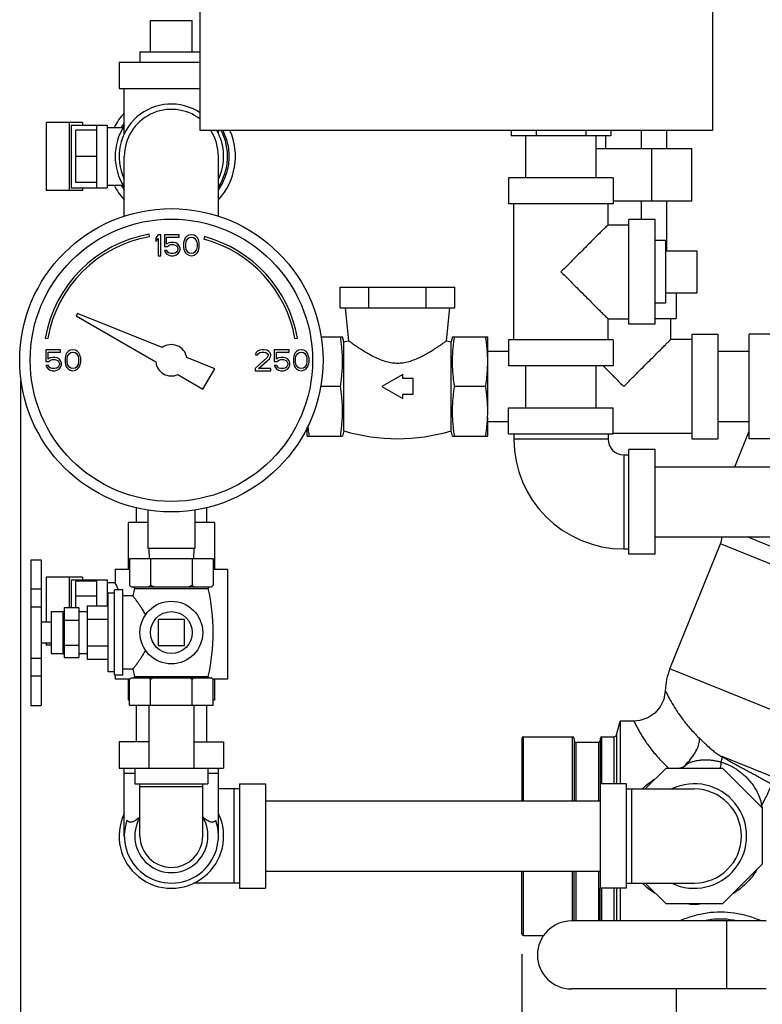
# Model space of a CAD drawing. Units: inches. Extents: x 36.1 to 54.4, y -0.1 to 33.3.
# Drawn here: x 36.1 to 45, y 6.5 to 18.2 of the extents above; entities that cross this region are included whole.
import ezdxf

# ---------------------------------------------------------------- set-up
doc = ezdxf.new("R2010")
doc.units = ezdxf.units.IN
doc.header["$MEASUREMENT"] = 0
doc.layers.add('02___PRT_ALL_AXES', color=7, linetype='Continuous')
doc.layers.add('12050', color=7, linetype='Continuous')
doc.styles.get("Standard").update_dxf_attribs({"font": 'ROMANS.SHX'})
doc.dimstyles.new('AM_ANSI', dxfattribs={"dimtxt": 0.3, "dimasz": 0.75, "dimexe": 0.1, "dimexo": 0.05, "dimgap": 0.06, "dimtad": 0, "dimdec": 4, "dimzin": 7, "dimdsep": 46, "dimlunit": 5, "dimtxsty": 'Standard', "dimcen": 0, "dimclrd": 256, "dimclre": 256, "dimclrt": 7, "dimadec": 0, "dimazin": 2, "dimtp": 0.1, "dimtm": 0.1, "dimtfac": 0.75, "dimtdec": 4, "dimtofl": 0, "dimtmove": 0, "dimatfit": 3, "dimfxl": 1, "dimfrac": 1, "dimtolj": 1, "dimtzin": 7, "dimlwd": -1, "dimlwe": -1, "dimarcsym": 1})

# ---------------------------------------------------------------- blocks, each defined once
blk = doc.blocks.new('*D4')
for p, q in [((36.116, 13.92), (36.116, 0.292)), ((54.356, 7.259), (54.356, 0.292)), ((36.866, 0.392), (44.183, 0.392)), ((53.606, 0.392), (46.289, 0.392))]:
    blk.add_line(p, q)
for points in [[(36.866, 0.517), (36.866, 0.267), (36.116, 0.392)], [(53.606, 0.517), (53.606, 0.267), (54.356, 0.392)]]:
    blk.add_solid(points)
at = {"layer": 'Defpoints', "color": 0}
for p in [(36.116, 13.97), (54.356, 7.309), (54.356, 0.392)]:
    blk.add_point(p, dxfattribs=at)
at = {"color": 7, "char_height": 0.3, "attachment_point": 5}
for s, insert in [('\\A1;18{\\H0.750000x;\\S1#4;}', (45.236, 0.677)), ('\\A1;[463mm]', (45.236, 0.103))]:
    blk.add_mtext(s, dxfattribs=dict(at, insert=insert))
blk = doc.blocks.new('*D5')
for p, q in [((42.106, 7.066), (42.106, 1.77)), ((54.356, 7.066), (54.356, 1.77)), ((42.856, 1.87), (47.178, 1.87)), ((53.606, 1.87), (49.284, 1.87))]:
    blk.add_line(p, q)
for points in [[(42.856, 1.995), (42.856, 1.745), (42.106, 1.87)], [(53.606, 1.995), (53.606, 1.745), (54.356, 1.87)]]:
    blk.add_solid(points)
at = {"layer": 'Defpoints', "color": 0}
for p in [(42.106, 7.116), (54.356, 7.116), (54.356, 1.87)]:
    blk.add_point(p, dxfattribs=at)
at = {"color": 7, "char_height": 0.3, "attachment_point": 5}
for s, insert in [('\\A1;12{\\H0.750000x;\\S1#4;}', (48.231, 2.155)), ('\\A1;[311mm]', (48.231, 1.582))]:
    blk.add_mtext(s, dxfattribs=dict(at, insert=insert))

msp = doc.modelspace()

# ---------------------------------------------------------------- linework, layer by layer
at = {"color": 7, "linetype": 'Continuous'}
for p, q in [((38.26191, 16.90941), (38.26191, 24.03441)), ((44.38691, 24.03441), (44.38691, 16.90941)), ((37.66816, 18.22691), (38.16816, 18.22691)), ((37.29316, 17.72691), (37.29316, 17.41441)), ((37.29316, 17.72691), (38.26191, 17.72691)), ((37.29316, 17.41441), (38.26191, 17.41441)), ((37.35566, 16.87208), (37.35566, 17.41441)), ((36.42018, 17.00816), (36.42018, 16.19566)), ((36.85518, 17.00816), (36.42018, 17.00816)), ((36.69497, 17.00816), (36.69497, 16.19566)), ((36.72095, 16.97691), (36.72095, 16.22691)), ((36.72095, 16.97691), (37.15253, 16.97691)), ((36.85518, 17.00816), (36.85518, 16.97691)), ((37.02753, 16.22691), (37.02753, 16.97691)), ((37.15253, 16.97691), (37.15253, 16.22691)), ((36.77753, 16.28941), (36.77753, 16.91441)), ((37.02753, 16.91441), (36.77753, 16.91441)), ((37.15253, 16.94566), (37.34088, 16.94566)), ((44.38691, 16.90941), (38.26191, 16.90941)), ((38.48066, 16.87208), (38.48066, 16.90941)), ((41.97901, 16.90941), (41.97901, 16.84691)), ((43.1698, 16.84691), (41.97901, 16.84691)), ((42.15441, 16.34691), (42.15441, 16.84691)), ((42.27671, 16.90941), (42.27671, 16.84691)), ((42.8721, 16.90941), (42.8721, 16.84691)), ((42.99441, 16.34691), (42.99441, 16.84691)), ((43.11083, 16.69566), (43.11083, 16.84691)), ((43.1698, 16.90941), (43.1698, 16.84691)), ((43.53798, 16.69566), (43.53798, 16.90941)), ((43.84003, 16.69566), (43.84003, 16.90941)), ((37.02753, 16.60191), (36.77753, 16.60191)), ((37.35566, 15.88585), (37.35566, 16.60191)), ((38.48066, 15.88585), (38.48066, 16.60191)), ((42.99441, 16.69566), (44.13691, 16.69566)), ((43.66095, 16.07066), (43.66095, 16.69566)), ((44.13691, 16.07066), (44.13691, 16.69566)), ((37.02753, 16.28941), (36.77753, 16.28941)), ((37.15253, 16.25816), (37.34088, 16.25816)), ((41.94941, 16.34691), (41.94941, 16.03441)), ((43.19941, 16.34691), (41.94941, 16.34691)), ((43.19941, 16.34691), (43.19941, 16.03441)), ((36.85518, 16.19566), (36.42018, 16.19566)), ((36.72095, 16.22691), (37.15253, 16.22691)), ((36.85518, 16.22691), (36.85518, 16.19566)), ((43.19941, 16.03441), (41.94941, 16.03441)), ((42.01191, 14.40941), (42.01191, 16.03441)), ((43.13691, 15.78441), (43.13691, 16.03441)), ((43.19941, 16.07066), (44.13691, 16.07066)), ((43.53798, 15.84691), (43.53798, 16.07066)), ((43.84003, 15.47691), (43.84003, 16.07066)), ((43.13691, 15.78441), (43.38691, 15.78441)), ((43.69941, 15.84691), (43.38691, 15.84691)), ((43.38691, 14.59692), (43.38691, 15.8469)), ((43.69941, 14.59692), (43.69941, 15.8469)), ((37.65768, 15.64162), (37.65247, 15.67116)), ((37.76191, 15.66441), (37.73066, 15.62717)), ((37.79316, 15.66441), (37.76191, 15.66441)), ((37.79316, 15.41441), (37.79316, 15.66441)), ((37.83482, 15.66441), (37.83482, 15.52611)), ((38.01191, 15.66441), (37.83482, 15.66441)), ((38.01191, 15.63781), (38.01191, 15.66441)), ((38.12649, 15.65909), (38.10045, 15.64313)), ((38.15774, 15.66441), (38.12649, 15.65909)), ((38.18899, 15.65909), (38.15774, 15.66441)), ((38.21503, 15.64313), (38.18899, 15.65909)), ((37.73066, 15.62717), (37.73066, 15.58462)), ((37.73066, 15.58462), (37.76191, 15.62185)), ((37.76191, 15.62185), (37.76191, 15.41441)), ((37.86086, 15.5527), (37.86086, 15.63781)), ((37.86086, 15.63781), (38.01191, 15.63781)), ((37.88691, 15.56866), (37.86086, 15.5527)), ((37.87128, 15.52611), (37.89211, 15.54207)), ((37.91295, 15.57398), (37.88691, 15.56866)), ((37.89211, 15.54207), (37.91295, 15.54738)), ((37.9442, 15.57398), (37.91295, 15.57398)), ((37.91295, 15.54738), (37.9442, 15.54738)), ((37.97024, 15.56866), (37.9442, 15.57398)), ((37.9442, 15.54738), (37.96503, 15.54207)), ((37.96503, 15.54207), (37.98066, 15.53143)), ((37.99628, 15.5527), (37.97024, 15.56866)), ((38.01191, 15.53143), (37.99628, 15.5527)), ((38.0692, 15.58994), (38.06399, 15.56334)), ((38.06399, 15.56334), (38.06399, 15.51547)), ((38.07441, 15.6059), (38.0692, 15.58994)), ((38.08482, 15.62717), (38.07441, 15.6059)), ((38.10045, 15.64313), (38.08482, 15.62717)), ((38.09003, 15.55802), (38.09524, 15.58994)), ((38.09003, 15.52079), (38.09003, 15.55802)), ((38.09524, 15.58994), (38.11607, 15.62185)), ((38.11607, 15.62185), (38.1317, 15.63249)), ((38.1317, 15.63249), (38.15774, 15.63781)), ((38.15774, 15.63781), (38.18378, 15.63249)), ((38.18378, 15.63249), (38.19941, 15.62185)), ((38.19941, 15.62185), (38.22024, 15.58994)), ((38.23066, 15.62717), (38.21503, 15.64313)), ((38.22024, 15.58994), (38.22545, 15.55802)), ((38.22545, 15.55802), (38.22545, 15.52079)), ((38.24107, 15.6059), (38.23066, 15.62717)), ((38.24628, 15.58994), (38.24107, 15.6059)), ((38.25149, 15.56334), (38.24628, 15.58994)), ((38.25149, 15.51547), (38.25149, 15.56334)), ((38.31415, 15.64227), (38.30638, 15.61329)), ((37.83482, 15.52611), (37.87128, 15.52611)), ((37.83482, 15.47824), (37.84524, 15.45696)), ((37.86607, 15.47824), (37.83482, 15.47824)), ((37.84524, 15.45696), (37.86086, 15.43568)), ((37.86086, 15.43568), (37.88691, 15.41973)), ((37.87649, 15.45696), (37.86607, 15.47824)), ((37.89211, 15.44632), (37.87649, 15.45696)), ((37.88691, 15.41973), (37.91295, 15.41441)), ((37.91295, 15.441), (37.89211, 15.44632)), ((37.9442, 15.441), (37.91295, 15.441)), ((37.96503, 15.44632), (37.9442, 15.441)), ((37.9442, 15.41441), (37.97024, 15.41973)), ((37.98066, 15.45696), (37.96503, 15.44632)), ((37.97024, 15.41973), (37.99628, 15.43568)), ((37.98066, 15.53143), (37.99107, 15.51547)), ((37.99107, 15.47292), (37.98066, 15.45696)), ((37.99107, 15.51547), (37.99628, 15.49951)), ((37.99628, 15.48887), (37.99107, 15.47292)), ((37.99628, 15.49951), (37.99628, 15.48887)), ((37.99628, 15.43568), (38.01191, 15.45696)), ((38.02232, 15.50483), (38.01191, 15.53143)), ((38.01191, 15.45696), (38.02232, 15.48355)), ((38.02232, 15.48355), (38.02232, 15.50483)), ((38.06399, 15.51547), (38.0692, 15.48887)), ((38.0692, 15.48887), (38.07441, 15.47292)), ((38.07441, 15.47292), (38.08482, 15.45164)), ((38.08482, 15.45164), (38.10045, 15.43568)), ((38.09524, 15.48887), (38.09003, 15.52079)), ((38.11607, 15.45696), (38.09524, 15.48887)), ((38.10045, 15.43568), (38.12649, 15.41973)), ((38.1317, 15.44632), (38.11607, 15.45696)), ((38.12649, 15.41973), (38.15774, 15.41441)), ((38.15774, 15.441), (38.1317, 15.44632)), ((38.18378, 15.44632), (38.15774, 15.441)), ((38.15774, 15.41441), (38.18899, 15.41973)), ((38.19941, 15.45696), (38.18378, 15.44632)), ((38.18899, 15.41973), (38.21503, 15.43568)), ((38.22024, 15.48887), (38.19941, 15.45696)), ((38.21503, 15.43568), (38.23066, 15.45164)), ((38.22545, 15.52079), (38.22024, 15.48887)), ((38.23066, 15.45164), (38.24107, 15.47292)), ((38.24107, 15.47292), (38.24628, 15.48887)), ((38.24628, 15.48887), (38.25149, 15.51547)), ((43.82441, 15.47691), (43.84003, 15.47691)), ((44.19941, 15.47191), (44.19941, 14.97191)), ((37.76191, 15.41441), (37.79316, 15.41441)), ((37.91295, 15.41441), (37.9442, 15.41441)), ((39.93568, 14.78941), (39.93568, 15.03941)), ((39.93568, 15.03941), (41.30688, 15.03941)), ((40.27848, 14.78941), (40.27848, 15.03941)), ((40.96408, 14.78941), (40.96408, 15.03941)), ((41.30688, 14.78941), (41.30688, 15.03941)), ((43.94941, 14.97191), (43.94941, 14.66441)), ((36.79828, 14.72472), (36.78062, 14.69414)), ((37.80856, 14.31654), (36.79828, 14.72472)), ((39.93568, 14.78941), (41.30688, 14.78941)), ((39.99628, 14.78941), (40.03535, 14.39876)), ((41.20722, 14.39876), (41.24628, 14.78941)), ((36.78062, 14.69414), (37.73166, 14.14506)), ((43.13691, 14.65941), (43.38691, 14.65941)), ((43.13691, 14.40941), (43.13691, 14.65941)), ((43.69941, 14.59691), (43.38691, 14.59691)), ((43.69941, 14.66441), (43.9494, 14.66441)), ((43.88691, 14.41441), (43.88691, 14.66441)), ((36.4114, 14.43009), (36.44094, 14.42488)), ((39.39537, 14.42488), (39.42491, 14.43009)), ((39.70656, 14.44566), (39.96391, 14.44566)), ((39.98066, 14.38316), (39.96391, 14.44566)), ((39.98066, 14.38316), (40.03535, 14.39876)), ((39.98066, 13.32066), (39.98066, 14.38316)), ((41.20722, 14.39876), (41.26191, 14.38316)), ((41.27865, 14.44566), (41.26191, 14.38316)), ((41.26191, 13.32066), (41.26191, 14.38316)), ((41.27865, 14.44566), (41.69941, 14.44566)), ((41.69941, 13.55503), (41.69941, 14.44566)), ((43.19941, 14.40941), (41.94941, 14.40941)), ((41.94941, 14.40941), (41.94941, 14.09691)), ((43.19941, 14.40941), (43.19941, 14.09691)), ((44.13691, 14.41441), (43.88691, 14.41441)), ((44.13691, 14.47691), (44.44941, 14.47691)), ((44.13691, 14.47691), (44.13691, 13.22691)), ((44.44941, 14.47691), (44.44941, 13.22691)), ((45.13691, 14.47691), (44.82441, 14.47691)), ((44.82441, 13.22691), (44.82441, 14.47691)), ((36.41816, 14.28941), (36.41816, 14.15111)), ((36.59524, 14.28941), (36.41816, 14.28941)), ((36.4442, 14.1777), (36.4442, 14.26281)), ((36.4442, 14.26281), (36.59524, 14.26281)), ((36.59524, 14.26281), (36.59524, 14.28941)), ((36.66816, 14.25217), (36.65774, 14.2309)), ((36.68378, 14.26813), (36.66816, 14.25217)), ((36.67857, 14.21494), (36.69941, 14.24685)), ((36.70982, 14.28409), (36.68378, 14.26813)), ((36.69941, 14.24685), (36.71503, 14.25749)), ((36.74107, 14.28941), (36.70982, 14.28409)), ((36.71503, 14.25749), (36.74107, 14.26281)), ((36.77232, 14.28409), (36.74107, 14.28941)), ((36.74107, 14.26281), (36.76711, 14.25749)), ((36.76711, 14.25749), (36.78274, 14.24685)), ((36.79836, 14.26813), (36.77232, 14.28409)), ((36.78274, 14.24685), (36.80357, 14.21494)), ((36.81399, 14.25217), (36.79836, 14.26813)), ((36.82441, 14.2309), (36.81399, 14.25217)), ((38.92857, 14.25217), (38.92336, 14.2309)), ((38.94941, 14.27345), (38.92857, 14.25217)), ((38.97024, 14.28409), (38.94941, 14.27345)), ((38.94941, 14.2309), (38.95982, 14.24685)), ((38.95982, 14.24685), (38.97545, 14.25749)), ((39.0067, 14.28941), (38.97024, 14.28409)), ((38.97545, 14.25749), (39.00149, 14.26281)), ((39.00149, 14.26281), (39.02232, 14.26281)), ((39.02753, 14.28941), (39.0067, 14.28941)), ((39.02232, 14.26281), (39.04836, 14.25749)), ((39.05878, 14.28409), (39.02753, 14.28941)), ((39.04836, 14.25749), (39.06399, 14.24685)), ((39.07961, 14.27345), (39.05878, 14.28409)), ((39.06399, 14.24685), (39.07441, 14.2309)), ((39.10045, 14.25217), (39.07961, 14.27345)), ((39.10566, 14.2309), (39.10045, 14.25217)), ((39.14732, 14.28941), (39.14732, 14.15111)), ((39.32441, 14.28941), (39.14732, 14.28941)), ((39.17336, 14.1777), (39.17336, 14.26281)), ((39.17336, 14.26281), (39.32441, 14.26281)), ((39.32441, 14.26281), (39.32441, 14.28941)), ((39.39732, 14.25217), (39.38691, 14.2309)), ((39.41295, 14.26813), (39.39732, 14.25217)), ((39.40774, 14.21494), (39.42857, 14.24685)), ((39.43899, 14.28409), (39.41295, 14.26813)), ((39.42857, 14.24685), (39.4442, 14.25749)), ((39.47024, 14.28941), (39.43899, 14.28409)), ((39.4442, 14.25749), (39.47024, 14.26281)), ((39.50149, 14.28409), (39.47024, 14.28941)), ((39.47024, 14.26281), (39.49628, 14.25749)), ((39.49628, 14.25749), (39.51191, 14.24685)), ((39.52753, 14.26813), (39.50149, 14.28409)), ((39.51191, 14.24685), (39.53274, 14.21494)), ((39.54316, 14.25217), (39.52753, 14.26813)), ((39.55357, 14.2309), (39.54316, 14.25217)), ((41.69941, 14.27191), (41.94941, 14.27191)), ((44.44941, 14.27191), (44.82441, 14.27191)), ((36.41816, 14.15111), (36.45461, 14.15111)), ((36.47024, 14.19366), (36.4442, 14.1777)), ((36.45461, 14.15111), (36.47545, 14.16707)), ((36.49628, 14.19898), (36.47024, 14.19366)), ((36.47545, 14.16707), (36.49628, 14.17238)), ((36.52753, 14.19898), (36.49628, 14.19898)), ((36.49628, 14.17238), (36.52753, 14.17238)), ((36.55357, 14.19366), (36.52753, 14.19898)), ((36.52753, 14.17238), (36.54836, 14.16707)), ((36.54836, 14.16707), (36.56399, 14.15643)), ((36.57961, 14.1777), (36.55357, 14.19366)), ((36.56399, 14.15643), (36.57441, 14.14047)), ((36.57441, 14.14047), (36.57961, 14.12451)), ((36.59524, 14.15643), (36.57961, 14.1777)), ((36.60566, 14.12983), (36.59524, 14.15643)), ((36.60566, 14.10855), (36.60566, 14.12983)), ((36.65253, 14.21494), (36.64732, 14.18834)), ((36.64732, 14.18834), (36.64732, 14.14047)), ((36.64732, 14.14047), (36.65253, 14.11387)), ((36.65774, 14.2309), (36.65253, 14.21494)), ((36.67336, 14.18302), (36.67857, 14.21494)), ((36.67336, 14.14579), (36.67336, 14.18302)), ((36.67857, 14.11387), (36.67336, 14.14579)), ((36.80357, 14.21494), (36.80878, 14.18302)), ((36.80878, 14.14579), (36.80357, 14.11387)), ((36.80878, 14.18302), (36.80878, 14.14579)), ((36.82961, 14.21494), (36.82441, 14.2309)), ((36.83482, 14.18834), (36.82961, 14.21494)), ((36.82961, 14.11387), (36.83482, 14.14047)), ((36.83482, 14.14047), (36.83482, 14.18834)), ((38.43679, 14.06271), (38.10268, 14.19771)), ((39.06399, 14.19898), (38.91816, 14.066)), ((38.92336, 14.2309), (38.94941, 14.2309)), ((38.95982, 14.066), (39.09003, 14.18302)), ((39.07441, 14.22026), (39.06399, 14.19898)), ((39.07441, 14.2309), (39.07441, 14.22026)), ((39.09003, 14.18302), (39.10045, 14.19898)), ((39.10045, 14.19898), (39.10566, 14.22026)), ((39.10566, 14.22026), (39.10566, 14.2309)), ((39.14732, 14.15111), (39.18378, 14.15111)), ((39.19941, 14.19366), (39.17336, 14.1777)), ((39.18378, 14.15111), (39.20461, 14.16707)), ((39.22545, 14.19898), (39.19941, 14.19366)), ((39.20461, 14.16707), (39.22545, 14.17238)), ((39.2567, 14.19898), (39.22545, 14.19898)), ((39.22545, 14.17238), (39.2567, 14.17238)), ((39.28274, 14.19366), (39.2567, 14.19898)), ((39.2567, 14.17238), (39.27753, 14.16707)), ((39.27753, 14.16707), (39.29316, 14.15643)), ((39.30878, 14.1777), (39.28274, 14.19366)), ((39.29316, 14.15643), (39.30357, 14.14047)), ((39.30357, 14.14047), (39.30878, 14.12451)), ((39.32441, 14.15643), (39.30878, 14.1777)), ((39.33482, 14.12983), (39.32441, 14.15643)), ((39.33482, 14.10855), (39.33482, 14.12983)), ((39.3817, 14.21494), (39.37649, 14.18834)), ((39.37649, 14.18834), (39.37649, 14.14047)), ((39.37649, 14.14047), (39.3817, 14.11387)), ((39.38691, 14.2309), (39.3817, 14.21494)), ((39.40253, 14.18302), (39.40774, 14.21494)), ((39.40253, 14.14579), (39.40253, 14.18302)), ((39.40774, 14.11387), (39.40253, 14.14579)), ((39.53274, 14.21494), (39.53795, 14.18302)), ((39.53795, 14.14579), (39.53274, 14.11387)), ((39.53795, 14.18302), (39.53795, 14.14579)), ((39.55878, 14.21494), (39.55357, 14.2309)), ((39.56399, 14.18834), (39.55878, 14.21494)), ((39.55878, 14.11387), (39.56399, 14.14047)), ((39.56399, 14.14047), (39.56399, 14.18834)), ((36.41816, 14.10324), (36.42857, 14.08196)), ((36.44941, 14.10324), (36.41816, 14.10324)), ((36.42857, 14.08196), (36.4442, 14.06068)), ((36.4442, 14.06068), (36.47024, 14.04473)), ((36.45982, 14.08196), (36.44941, 14.10324)), ((36.47545, 14.07132), (36.45982, 14.08196)), ((36.47024, 14.04473), (36.49628, 14.03941)), ((36.49628, 14.066), (36.47545, 14.07132)), ((36.52753, 14.066), (36.49628, 14.066)), ((36.49628, 14.03941), (36.52753, 14.03941)), ((36.54836, 14.07132), (36.52753, 14.066)), ((36.52753, 14.03941), (36.55357, 14.04473)), ((36.56399, 14.08196), (36.54836, 14.07132)), ((36.55357, 14.04473), (36.57961, 14.06068)), ((36.57441, 14.09792), (36.56399, 14.08196)), ((36.57961, 14.11387), (36.57441, 14.09792)), ((36.57961, 14.12451), (36.57961, 14.11387)), ((36.57961, 14.06068), (36.59524, 14.08196)), ((36.59524, 14.08196), (36.60566, 14.10855)), ((36.65253, 14.11387), (36.65774, 14.09792)), ((36.65774, 14.09792), (36.66816, 14.07664)), ((36.66816, 14.07664), (36.68378, 14.06068)), ((36.69941, 14.08196), (36.67857, 14.11387)), ((36.68378, 14.06068), (36.70982, 14.04473)), ((36.71503, 14.07132), (36.69941, 14.08196)), ((36.70982, 14.04473), (36.74107, 14.03941)), ((36.74107, 14.066), (36.71503, 14.07132)), ((36.76711, 14.07132), (36.74107, 14.066)), ((36.74107, 14.03941), (36.77232, 14.04473)), ((36.78274, 14.08196), (36.76711, 14.07132)), ((36.77232, 14.04473), (36.79836, 14.06068)), ((36.80357, 14.11387), (36.78274, 14.08196)), ((36.79836, 14.06068), (36.81399, 14.07664)), ((36.81399, 14.07664), (36.82441, 14.09792)), ((36.82441, 14.09792), (36.82961, 14.11387)), ((38.29617, 13.81914), (38.43679, 14.06271)), ((38.91816, 14.066), (38.91816, 14.03941)), ((38.91816, 14.03941), (39.10566, 14.03941)), ((39.10566, 14.066), (38.95982, 14.066)), ((39.10566, 14.03941), (39.10566, 14.066)), ((39.14732, 14.10324), (39.15774, 14.08196)), ((39.17857, 14.10324), (39.14732, 14.10324)), ((39.15774, 14.08196), (39.17336, 14.06068)), ((39.17336, 14.06068), (39.19941, 14.04473)), ((39.18899, 14.08196), (39.17857, 14.10324)), ((39.20461, 14.07132), (39.18899, 14.08196)), ((39.19941, 14.04473), (39.22545, 14.03941)), ((39.22545, 14.066), (39.20461, 14.07132)), ((39.2567, 14.066), (39.22545, 14.066)), ((39.22545, 14.03941), (39.2567, 14.03941)), ((39.27753, 14.07132), (39.2567, 14.066)), ((39.2567, 14.03941), (39.28274, 14.04473)), ((39.29316, 14.08196), (39.27753, 14.07132)), ((39.28274, 14.04473), (39.30878, 14.06068)), ((39.30357, 14.09792), (39.29316, 14.08196)), ((39.30878, 14.11387), (39.30357, 14.09792)), ((39.30878, 14.12451), (39.30878, 14.11387)), ((39.30878, 14.06068), (39.32441, 14.08196)), ((39.32441, 14.08196), (39.33482, 14.10855)), ((39.3817, 14.11387), (39.38691, 14.09792)), ((39.38691, 14.09792), (39.39732, 14.07664)), ((39.39732, 14.07664), (39.41295, 14.06068)), ((39.42857, 14.08196), (39.40774, 14.11387)), ((39.41295, 14.06068), (39.43899, 14.04473)), ((39.4442, 14.07132), (39.42857, 14.08196)), ((39.43899, 14.04473), (39.47024, 14.03941)), ((39.47024, 14.066), (39.4442, 14.07132)), ((39.49628, 14.07132), (39.47024, 14.066)), ((39.47024, 14.03941), (39.50149, 14.04473)), ((39.51191, 14.08196), (39.49628, 14.07132)), ((39.50149, 14.04473), (39.52753, 14.06068)), ((39.53274, 14.11387), (39.51191, 14.08196)), ((39.52753, 14.06068), (39.54316, 14.07664)), ((39.54316, 14.07664), (39.55357, 14.09792)), ((39.55357, 14.09792), (39.55878, 14.11387)), ((43.19941, 14.09691), (41.94941, 14.09691)), ((42.15441, 13.59691), (42.15441, 14.09691)), ((42.99441, 13.59691), (42.99441, 14.09691)), ((37.99466, 13.99322), (38.29617, 13.81914)), ((40.68378, 13.99624), (40.43378, 13.85191)), ((40.68378, 13.94566), (40.68378, 13.99624)), ((40.80878, 13.94566), (40.68378, 13.94566)), ((40.80878, 13.75816), (40.80878, 13.94566)), ((39.9393, 13.85191), (39.70193, 13.85191)), ((40.43378, 13.85191), (40.68378, 13.70757)), ((41.67479, 13.85191), (41.30326, 13.85191)), ((40.68378, 13.70757), (40.68378, 13.75816)), ((40.68378, 13.75816), (40.80878, 13.75816)), ((41.94941, 13.59691), (43.19941, 13.59691)), ((41.94941, 13.28441), (41.94941, 13.59691)), ((43.19941, 13.28441), (43.19941, 13.59691)), ((41.69941, 13.25816), (41.69941, 13.48171)), ((41.69941, 13.43191), (41.94941, 13.43191)), ((44.44941, 13.43191), (44.82441, 13.43191)), ((39.54316, 13.25816), (39.54316, 13.36607)), ((39.98066, 13.32066), (39.96391, 13.25816)), ((41.27865, 13.25816), (41.26191, 13.32066)), ((44.65053, 12.89191), (44.82276, 13.3182)), ((39.54316, 13.25816), (39.96391, 13.25816)), ((41.27865, 13.25816), (41.69941, 13.25816)), ((41.94941, 13.28441), (43.19941, 13.28441)), ((42.01191, 13.28441), (42.01191, 13.22191)), ((43.13691, 13.22191), (42.01191, 13.22191)), ((43.13691, 13.28441), (43.13691, 13.22191)), ((44.13691, 13.28941), (43.19941, 13.28941)), ((44.13691, 13.22691), (44.44941, 13.22691)), ((45.13691, 13.22691), (44.82441, 13.22691)), ((43.69941, 13.09691), (43.38691, 13.09691)), ((43.38691, 11.84691), (43.38691, 13.09691)), ((43.69941, 11.84691), (43.69941, 13.09691)), ((43.32441, 13.03441), (43.38691, 13.03441)), ((43.32441, 13.03441), (43.32441, 11.90941)), ((43.69941, 12.89191), (46.19941, 12.89191)), ((37.49816, 12.40336), (37.49816, 12.22691)), ((37.63691, 12.37386), (37.63691, 11.91441)), ((38.19941, 12.37386), (38.19941, 11.91441)), ((38.33816, 12.40336), (38.33816, 12.22691)), ((37.40191, 12.22691), (37.40191, 11.66441)), ((37.63691, 12.22691), (37.40191, 12.22691)), ((38.43316, 12.22691), (38.19941, 12.22691)), ((38.43316, 12.22691), (38.43316, 11.66441)), ((43.69941, 12.05191), (46.19941, 12.05191)), ((45.58066, 11.73619), (44.79924, 12.05191)), ((38.19941, 11.91441), (37.63691, 11.91441)), ((37.64816, 11.91441), (37.65471, 11.78941)), ((38.18816, 11.91441), (38.18161, 11.78941)), ((43.32441, 11.90941), (43.38691, 11.90941)), ((43.87592, 10.47415), (44.48038, 11.97025)), ((45.34003, 11.62293), (44.48038, 11.97025)), ((36.23816, 11.77902), (36.23816, 10.03921)), ((36.23816, 11.77902), (36.36316, 11.77902)), ((36.36316, 11.77902), (36.36316, 10.03921)), ((37.41816, 11.78941), (37.41816, 11.47441)), ((38.41816, 11.78941), (37.41816, 11.78941)), ((37.66816, 11.78941), (37.66816, 11.47441)), ((38.16816, 11.78941), (38.16816, 11.47441)), ((38.41816, 11.78941), (38.41816, 11.47441)), ((43.69941, 11.84691), (43.38691, 11.84691)), ((37.24628, 11.66441), (37.24628, 11.50814)), ((37.41816, 11.66441), (37.24629, 11.66441)), ((38.59002, 11.66441), (38.41816, 11.66441)), ((38.59003, 11.66441), (38.59003, 10.35191)), ((36.42018, 11.57066), (36.42018, 11.03441)), ((36.85518, 11.57066), (36.42018, 11.57066)), ((36.69497, 11.57066), (36.69497, 11.20941)), ((36.72095, 11.53941), (36.72095, 11.20941)), ((36.72095, 11.53941), (37.15253, 11.53941)), ((36.85518, 11.57066), (36.85518, 11.53941)), ((37.02753, 11.22691), (37.02753, 11.53941)), ((37.15253, 11.53941), (37.15253, 11.22691)), ((36.23816, 11.43049), (36.36316, 11.43049)), ((36.77753, 11.20941), (36.77753, 11.52525)), ((37.02753, 11.52525), (36.77753, 11.52525)), ((37.15253, 11.50816), (37.24629, 11.50816)), ((37.43816, 11.45441), (38.39816, 11.45441)), ((37.02753, 11.34483), (36.77753, 11.34483)), ((36.23816, 11.21555), (36.36316, 11.21555)), ((36.63816, 11.20941), (36.63816, 10.60941)), ((36.63816, 11.20941), (36.81316, 11.20941)), ((36.81316, 11.20941), (36.81316, 10.60941)), ((37.76191, 11.06566), (37.76191, 10.75316)), ((38.07441, 11.06566), (37.76191, 11.06566)), ((38.07441, 10.75316), (38.07441, 11.06566)), ((36.63816, 11.05941), (36.81316, 11.05941)), ((36.42018, 10.78441), (36.42018, 10.75816)), ((36.48316, 10.75816), (36.42018, 10.75816)), ((36.63816, 10.75941), (36.81316, 10.75941)), ((37.76191, 10.75316), (38.07441, 10.75316)), ((36.23816, 10.60401), (36.36316, 10.60401)), ((36.63816, 10.60941), (36.81316, 10.60941)), ((36.23816, 10.39062), (36.36316, 10.39062)), ((37.24628, 10.39941), (37.24628, 10.35191)), ((45.17711, 9.94844), (43.87592, 10.47415)), ((37.42066, 10.35191), (37.24629, 10.35191)), ((37.40191, 10.35191), (37.40191, 10.10191)), ((38.59002, 10.35191), (38.41566, 10.35191)), ((38.43316, 10.35191), (38.43316, 10.10191)), ((36.23816, 10.03921), (36.36316, 10.03921)), ((37.41816, 10.10191), (37.40191, 10.10191)), ((37.49816, 10.03941), (37.49816, 9.60191)), ((37.64816, 10.03941), (37.64816, 9.28941)), ((38.18816, 10.03941), (38.18816, 9.28941)), ((38.33816, 10.03941), (38.33816, 9.60191)), ((38.43316, 10.10191), (38.41816, 10.10191)), ((43.44681, 9.85191), (43.2809, 9.85191)), ((37.64816, 9.60191), (37.29316, 9.60191)), ((37.29316, 9.60191), (37.29316, 9.28941)), ((38.18816, 9.60191), (38.54316, 9.60191)), ((38.54316, 9.60191), (38.54316, 9.28941)), ((45.58066, 8.98878), (44.49906, 9.42578)), ((37.29316, 9.28941), (38.54316, 9.28941)), ((37.35566, 8.47691), (37.35566, 9.28941)), ((37.35566, 9.22691), (37.48066, 9.22691)), ((37.48066, 9.28941), (37.48066, 9.10191)), ((38.35566, 9.28941), (38.35566, 9.10191)), ((38.35566, 9.22691), (38.48066, 9.22691)), ((38.48066, 8.47691), (38.48066, 9.28941)), ((43.58161, 9.03941), (43.83161, 9.28941)), ((43.83161, 9.28941), (44.5047, 9.28941)), ((44.5047, 9.28941), (44.98066, 8.81345)), ((37.48066, 9.10191), (38.35566, 9.10191)), ((37.54316, 8.47691), (37.54316, 9.10191)), ((37.54316, 9.07066), (38.29316, 9.07066)), ((38.29316, 8.47691), (38.29316, 9.10191)), ((38.73066, 9.10191), (39.04316, 9.10191)), ((38.73066, 9.10191), (38.73066, 7.85191)), ((39.04316, 9.10191), (39.04316, 7.85191)), ((43.35566, 9.10191), (43.04316, 9.10191)), ((43.04316, 9.10191), (43.04316, 7.85191)), ((43.35566, 9.10191), (43.35566, 7.85191)), ((38.73066, 9.03941), (38.48066, 9.03941)), ((38.66816, 7.91441), (38.66816, 9.03941)), ((43.35566, 9.03941), (44.16816, 9.03941)), ((43.41816, 9.03941), (43.41816, 7.91441)), ((39.04316, 8.89691), (43.04316, 8.89691)), ((44.98066, 8.81345), (44.98066, 8.14036)), ((44.98066, 8.14036), (44.5047, 7.66441)), ((39.04316, 8.05691), (43.04316, 8.05691)), ((38.73066, 7.91441), (38.18833, 7.91441)), ((43.35566, 7.91441), (44.16816, 7.91441)), ((43.83161, 7.66441), (43.58161, 7.91441)), ((38.73066, 7.85191), (39.04316, 7.85191)), ((43.35566, 7.85191), (43.04316, 7.85191)), ((44.5047, 7.66441), (43.83161, 7.66441)), ((45.02714, 7.46128), (42.69941, 7.46128)), ((44.55119, 7.46128), (44.55119, 6.64878)), ((45.02714, 6.64878), (42.69941, 6.64878)), ((43.95566, 4.85191), (43.95566, 6.64878))]:
    msp.add_line(p, q, dxfattribs=at)
msp.add_lwpolyline([(43.82164, 10.21567), (43.80322, 10.11031), (43.76012, 10.02084), (43.69502, 9.9458), (43.61248, 9.89049), (43.51832, 9.85879), (43.44681, 9.8519)], dxfattribs=at)
for radius in [1.8125, 1.6875]:
    msp.add_circle((37.91816, 14.16441), radius, dxfattribs=at)
for centre, radius, start, end in [((37.91816, 16.60191), 0.625, 56.538439, 205.655405), ((37.91816, 16.60191), 0.76562, 137.432944, 153.30993), ((37.91816, 16.60191), 0.5625, 52.224789, 180), ((37.91816, 16.60191), 0.67188, 147.068629, 212.931371), ((37.91816, 16.60191), 0.5625, 0, 33.234067), ((37.91816, 16.60191), 0.625, 334.344595, 29.553537), ((37.91816, 16.60191), 0.76562, 317.432944, 23.751985), ((37.91816, 16.60191), 0.67188, 327.068629, 27.308419), ((37.91816, 16.60191), 0.76562, 206.69007, 222.567056), ((37.91816, 14.16441), 1.53, 100, 170), ((37.91816, 14.16441), 1.5, 100, 170), ((37.91816, 14.16441), 1.5, 10, 75), ((37.91816, 14.16441), 1.53, 10, 75), ((37.91816, 14.16441), 0.1875, 10.229817, 125.770183), ((37.91816, 14.16441), 0.1875, 185.92082, 294.07918), ((40.62128, 15.46258), 2.23568, 253.348699, 286.651301), ((43.32441, 13.22191), 1.3125, 180, 270), ((43.32441, 13.22191), 0.1875, 180, 270), ((44.24858, 12.0639), 0.25, 338, 357.257187), ((44.57131, 10.1932), 0.75, 158, 178.282968), ((44.16816, 8.47691), 0.625, 244.344595, 115.655405), ((44.16816, 8.47691), 0.5625, 270, 90), ((37.91816, 8.47691), 0.625, 154.344595, 25.655405), ((37.91816, 8.47691), 0.5625, 160.528832, 19.471168), ((37.91816, 8.47691), 0.4375, 149.284346, 30.715654), ((37.91816, 8.47691), 0.375, 180, 0), ((42.69941, 7.05503), 0.40625, 90, 270)]:
    msp.add_arc(centre, radius, start, end, dxfattribs=at)
for points, start_tangent, end_tangent in [([(37.32277, 16.94566), (37.35411, 16.99499)], (0.50002029, 0.86601369), (0.57174558, 0.82043098)), ([(37.32332, 16.94661), (37.32754, 16.9538)], (0.50140773, 0.86521112), (0.51184974, 0.85907499)), ([(37.32754, 16.9538), (37.35411, 16.99499)], (0.51184975, 0.85907499), (0.57174558, 0.82043098)), ([(38.53297, 16.90957), (38.56596, 16.83214), (38.59128, 16.74178), (38.60405, 16.64882), (38.60405, 16.55499), (38.59128, 16.46203), (38.56596, 16.37168), (38.52858, 16.28561), (38.48134, 16.2076)], (0.44750229, -0.89428279), (-0.57352646, -0.81918704)), ([(38.53297, 16.90957), (38.56596, 16.83214), (38.59128, 16.74178), (38.60405, 16.64882), (38.60405, 16.55499), (38.59128, 16.46203), (38.56596, 16.37168), (38.52858, 16.28561), (38.4822, 16.20883)], (0.44750229, -0.89428279), (-0.57174558, -0.82043098)), ([(37.35411, 16.20883), (37.32277, 16.25815)], (-0.57174538, 0.82043112), (-0.50002049, 0.86601357)), ([(37.32754, 16.25001), (37.32332, 16.2572)], (-0.51184974, 0.85907499), (-0.50140773, 0.86521112)), ([(37.35411, 16.20883), (37.32754, 16.25001)], (-0.57174538, 0.82043112), (-0.51184975, 0.85907499)), ([(43.13691, 15.78441), (43.13303, 15.78053), (43.12121, 15.76871), (43.10118, 15.74868), (43.07211, 15.71961), (43.03308, 15.68058), (42.98326, 15.63076), (42.92161, 15.56911), (42.84812, 15.49562), (42.76382, 15.41132), (42.67164, 15.31914), (42.57441, 15.22191)], (0, 1), (-0.70387448, -0.71032437)), ([(42.57441, 15.22191), (42.67159, 15.12472), (42.76376, 15.03255), (42.84807, 14.94824), (42.92157, 14.87474), (42.98321, 14.8131), (43.03303, 14.76328), (43.07206, 14.72426), (43.10114, 14.69517), (43.12119, 14.67512), (43.13302, 14.66329), (43.13691, 14.65941)], (0.7038725, -0.71032634), (0, 1)), ([(39.9393, 13.85191), (39.94879, 13.91933), (39.95604, 13.98501), (39.96102, 14.05036), (39.96358, 14.11594), (39.96358, 14.18169), (39.96102, 14.24726), (39.95603, 14.3126), (39.94879, 14.37825), (39.9393, 14.44566)], (0.15288195, 0.98824446), (-0.15288195, 0.98824446)), ([(40.03535, 14.39876), (40.03752, 14.39719), (40.04411, 14.39244), (40.05492, 14.3847), (40.06948, 14.37437), (40.08748, 14.36174), (40.10984, 14.34628), (40.13818, 14.3271), (40.17469, 14.3031), (40.22105, 14.27395), (40.27739, 14.24084), (40.34327, 14.20605), (40.41525, 14.17406), (40.48733, 14.14988), (40.55664, 14.13557), (40.62128, 14.13111)], (0.81057976, -0.58562826), (1, 0)), ([(40.62128, 14.13111), (40.68633, 14.13563), (40.75614, 14.15013), (40.82859, 14.17456), (40.90073, 14.20676), (40.96656, 14.24162), (41.02275, 14.2747), (41.06891, 14.30377), (41.1052, 14.32764), (41.13337, 14.34673), (41.15558, 14.36208), (41.17343, 14.37462), (41.18784, 14.38485), (41.19854, 14.39251), (41.20506, 14.3972), (41.20722, 14.39876)], (1, 0), (0.81057976, 0.58562826)), ([(41.30326, 13.85191), (41.29377, 13.91933), (41.28653, 13.98501), (41.28154, 14.05036), (41.27898, 14.11594), (41.27898, 14.18169), (41.28154, 14.24726), (41.28653, 14.3126), (41.29378, 14.37825), (41.30326, 14.44566)], (-0.15288195, 0.98824446), (0.15288195, 0.98824446)), ([(41.69526, 14.26688), (41.69025, 14.32569), (41.68344, 14.38487), (41.67479, 14.44566)], (-0.06908759, 0.9976106), (-0.15288195, 0.98824446)), ([(43.32441, 13.85191), (43.42159, 13.94909), (43.51376, 14.04126), (43.59807, 14.12557), (43.67157, 14.19907), (43.73321, 14.26071), (43.78303, 14.31053), (43.82206, 14.34956), (43.85114, 14.37864), (43.87119, 14.39869), (43.88302, 14.41052), (43.88691, 14.41441)], (0.71032634, 0.7038725), (-1, 0)), ([(41.69941, 14.14878), (41.69836, 14.20791), (41.69526, 14.26688)], (0, 1), (-0.06908759, 0.9976106)), ([(41.67479, 13.85191), (41.68344, 13.9127), (41.69026, 13.9719), (41.69527, 14.03071), (41.69836, 14.08966), (41.69941, 14.14878)], (0.15288195, 0.98824446), (0, 1)), ([(43.0794, 14.0969), (43.13499, 14.04132), (43.22717, 13.94914), (43.32441, 13.85191)], (0.70703242, -0.70718114), (0.71032437, -0.70387448)), ([(39.9393, 13.25816), (39.94879, 13.32558), (39.95604, 13.39126), (39.96102, 13.45661), (39.96358, 13.52219), (39.96358, 13.58794), (39.96102, 13.65351), (39.95603, 13.71885), (39.94879, 13.7845), (39.9393, 13.85191)], (0.15288195, 0.98824446), (-0.15288195, 0.98824446)), ([(41.30326, 13.25816), (41.29377, 13.32558), (41.28653, 13.39126), (41.28154, 13.45661), (41.27898, 13.52219), (41.27898, 13.58794), (41.28154, 13.65351), (41.28653, 13.71885), (41.29378, 13.7845), (41.30326, 13.85191)], (-0.15288195, 0.98824446), (0.15288195, 0.98824446)), ([(41.69941, 13.55503), (41.69836, 13.61416), (41.69526, 13.67313), (41.69025, 13.73194), (41.68344, 13.79112), (41.67479, 13.85191)], (0, 1), (-0.15288195, 0.98824446)), ([(41.69527, 13.43696), (41.69836, 13.49591), (41.69941, 13.55503)], (0.06907537, 0.99761144), (0, 1)), ([(41.67479, 13.25816), (41.68344, 13.31895), (41.69026, 13.37815), (41.69527, 13.43696)], (0.15288195, 0.98824446), (0.06907537, 0.99761144)), ([(39.56777, 13.25816), (39.55912, 13.31895), (39.55231, 13.37815), (39.5517, 13.3843)], (-0.15288195, 0.98824446), (-0.0970334, 0.99528113)), ([(37.28703, 11.41948), (37.28341, 11.42832), (37.26828, 11.46288), (37.25645, 11.48783), (37.24891, 11.50299), (37.24628, 11.50816)], (-0.37427241, 0.9273188), (-0.78451821, -0.62010579)), ([(37.43257, 11.46063), (37.42543, 11.46729), (37.41816, 11.47441)], (-0.73969473, 0.67294257), (-0.70710678, 0.70710678)), ([(37.43959, 11.45441), (37.43257, 11.46063)], (-0.75705636, 0.65334958), (-0.73969473, 0.67294258)), ([(37.66816, 11.47441), (37.66088, 11.46729), (37.65374, 11.46063), (37.64672, 11.45441)], (-0.70710678, -0.70710678), (-0.75705636, -0.65334958)), ([(37.71103, 11.45441), (37.69698, 11.46063), (37.6827, 11.46729), (37.66816, 11.47441)], (-0.91816645, 0.39619485), (-0.89442719, 0.44721359)), ([(38.16816, 11.47441), (38.1536, 11.46729), (38.13932, 11.46063), (38.12528, 11.45441)], (-0.89442719, -0.44721359), (-0.91816645, -0.39619485)), ([(38.18959, 11.45441), (38.18257, 11.46063), (38.17543, 11.46729), (38.16816, 11.47441)], (-0.75705636, 0.65334958), (-0.70710678, 0.70710678)), ([(38.41816, 11.47441), (38.41088, 11.46729), (38.40374, 11.46063), (38.39672, 11.45441)], (-0.70710678, -0.70710678), (-0.75705636, -0.65334958)), ([(43.82164, 10.21567), (43.82931, 10.19985), (43.85219, 10.15454), (43.89089, 10.08353), (43.94639, 9.99183), (44.01917, 9.88606), (44.11087, 9.77128), (44.22594, 9.65023)], (0.43263678, -0.90156831), (0.7226441, -0.6912203)), ([(43.44681, 9.8519), (43.45455, 9.8354), (43.47798, 9.78805), (43.51869, 9.71358), (43.57896, 9.6169), (43.66046, 9.50474), (43.76551, 9.38269), (43.8449, 9.30318)], (0.41937035, -0.90781524), (0.72756043, -0.6860436)), ([(44.03875, 9.3046), (44.10863, 9.37753), (44.16592, 9.45413), (44.2063, 9.52867), (44.22681, 9.59568), (44.22595, 9.65024)], (0.7323341, 0.68094549), (-0.24134375, 0.97043969)), ([(44.22594, 9.65023), (44.25092, 9.62614), (44.27464, 9.60313), (44.2973, 9.58135), (44.319, 9.56088), (44.33993, 9.54172), (44.36043, 9.52366), (44.38109, 9.50633), (44.40256, 9.48932), (44.42541, 9.47243), (44.44936, 9.45603), (44.47409, 9.44039), (44.49906, 9.42578)], (0.72231894, -0.69156009), (0.87105161, -0.4911915)), ([(44.48864, 9.36111), (44.49999, 9.40289), (44.49905, 9.42577)], (0.32474029, 0.94580323), (-0.48478828, 0.87463154)), ([(44.49906, 9.42578), (44.5401, 9.40192), (44.58043, 9.37889), (44.62189, 9.3556), (44.66582, 9.33132), (44.71336, 9.3054), (44.76249, 9.2789), (44.81167, 9.2525), (44.86251, 9.22522), (44.91624, 9.19625), (44.97204, 9.16588), (45.02923, 9.13432), (45.08818, 9.10121)], (0.86285817, -0.50544612), (0.86982032, -0.49336863)), ([(43.8449, 9.30318), (43.86115, 9.28804)], (0.72756043, -0.6860436), (0.73565463, -0.67735682)), ([(43.99426, 9.28946), (44.00651, 9.29372), (44.03876, 9.30447)], (0.94352477, 0.33130199), (0.95164083, 0.30721285)), ([(44.03875, 9.3046), (44.04771, 9.31184), (44.0578, 9.31958), (44.06907, 9.32763), (44.08161, 9.33579), (44.09553, 9.34385), (44.11102, 9.35167), (44.12831, 9.35919), (44.14766, 9.3663), (44.16936, 9.3729), (44.1938, 9.37867), (44.22109, 9.38342), (44.25115, 9.38691), (44.28394, 9.38875), (44.31937, 9.38869), (44.35745, 9.38637), (44.39824, 9.38143), (44.44189, 9.37328), (44.48864, 9.36111)], (0.76940898, 0.63875646), (0.95759818, -0.28810715)), ([(44.0395, 9.28942), (44.03875, 9.3046)], (-0.02221508, 0.99975321), (-0.0757689, 0.99712541)), ([(44.47826, 9.28926), (44.48034, 9.29574), (44.4882, 9.33124), (44.48864, 9.36111)], (0.31965451, 0.94753417), (-0.13273052, 0.99115216)), ([(44.48864, 9.36111), (44.51588, 9.35216), (44.54504, 9.34123), (44.5764, 9.32783), (44.61023, 9.31129), (44.6468, 9.2908), (44.68633, 9.26533), (44.72889, 9.23363), (44.77399, 9.1944), (44.82029, 9.14665), (44.86624, 9.08897), (44.90962, 9.01973), (44.94678, 8.9372), (44.97206, 8.83933)], (0.95595851, -0.29350183), (0.15410015, -0.98805523)), ([(43.54761, 9.04162), (43.6359, 9.11822), (43.69887, 9.16144)], (0.70824172, 0.70597002), (0.84874372, 0.52880441)), ([(44.97207, 8.83934), (45.01204, 8.91563), (45.04538, 8.98367), (45.07007, 9.03936), (45.08463, 9.07934), (45.08818, 9.10121)], (0.47432452, 0.88035007), (-0.16720563, 0.98592204)), ([(44.96002, 8.83415), (44.9697, 8.83833)], (0.91647023, 0.40010289), (0.91975238, 0.39249912)), ([(44.9697, 8.83833), (44.97207, 8.83934)], (0.91975238, 0.39249913), (0.9204758, 0.39079958)), ([(44.97207, 8.83934), (44.97811, 8.81664)], (0.27029612, -0.96277724), (0.24437657, -0.96968041)), ([(37.54317, 8.70495), (37.52108, 8.68707), (37.49898, 8.67019), (37.48014, 8.65757), (37.46396, 8.64887), (37.44958, 8.64347), (37.4362, 8.64099), (37.42313, 8.64154), (37.41043, 8.64556), (37.39852, 8.65325), (37.38783, 8.66441)], (-0.77419882, -0.63294248), (-0.61689009, 0.78704931)), ([(38.44849, 8.66441), (38.43203, 8.64899), (38.41295, 8.6415), (38.39102, 8.64238), (38.36864, 8.65065), (38.34612, 8.66403), (38.32306, 8.68092), (38.29835, 8.7007), (38.29316, 8.70493)], (-0.61688999, -0.78704939), (-0.77436291, 0.63274172)), ([(44.90829, 8.0629), (44.88086, 8.02138), (44.76053, 7.88538), (44.63168, 7.78883)], (-0.52539058, -0.85086118), (-0.85279064, -0.52225294)), ([(43.70556, 7.78826), (43.5755, 7.88564), (43.54774, 7.91208)], (-0.85344818, 0.52117771), (-0.70832514, 0.70588632)), ([(44.2325, 7.66127), (44.16513, 7.65896), (44.10271, 7.66135)], (-0.99742221, -0.07175608), (-0.99733289, 0.07298708)), ([(44.97131, 7.46229), (44.81409, 7.51744), (44.64501, 7.55503), (44.48322, 7.56742), (44.32087, 7.55571), (44.15055, 7.51841), (43.9898, 7.46221)], (-0.92642746, 0.37647332), (-0.92638696, -0.37657296)), ([(44.66373, 7.4636), (44.62677, 7.47122), (44.48294, 7.48475), (44.3386, 7.47196), (44.29831, 7.46376)], (-0.97480889, 0.22304176), (-0.97499024, -0.22224766))]:
    msp.add_spline(points, degree=3, dxfattribs=dict(at, start_tangent=start_tangent, end_tangent=end_tangent))
at = {"layer": '02___PRT_ALL_AXES', "color": 7, "linetype": 'Continuous'}
for p, q in [((37.66816, 17.85191), (37.66816, 18.22691)), ((38.16816, 17.85191), (38.16816, 18.22691)), ((37.54316, 17.85191), (37.54316, 17.72691)), ((37.54316, 17.85191), (38.26191, 17.85191)), ((43.82441, 15.59691), (43.69941, 15.59691)), ((43.82441, 15.59691), (43.82441, 14.84691)), ((43.82441, 15.47191), (44.19941, 15.47191)), ((43.82441, 14.97191), (44.19941, 14.97191)), ((43.82441, 14.84691), (43.69941, 14.84691)), ((37.23816, 10.39941), (37.23816, 11.41941)), ((37.33816, 11.41941), (37.23816, 11.41941)), ((37.33816, 10.39941), (37.33816, 11.41941)), ((37.41816, 11.47441), (37.43816, 11.45441)), ((37.47816, 11.43709), (37.45923, 11.34691)), ((37.47816, 11.43709), (38.35816, 11.43709)), ((38.41816, 11.47441), (38.39816, 11.45441)), ((37.16316, 10.43891), (37.16316, 11.37991)), ((37.23816, 11.37991), (37.16316, 11.37991)), ((37.45923, 11.34691), (37.33816, 11.34691)), ((36.91316, 11.22691), (36.91316, 10.59191)), ((36.91316, 11.22691), (37.16316, 11.22691)), ((36.48316, 11.15941), (36.48316, 10.65941)), ((36.48316, 11.15941), (36.62253, 11.15941)), ((36.62253, 11.15941), (36.62253, 10.65941)), ((36.81316, 11.15941), (36.91316, 11.15941)), ((36.91316, 11.06816), (37.16316, 11.06816)), ((36.48316, 11.03441), (36.36316, 11.03441)), ((36.48316, 10.78441), (36.36316, 10.78441)), ((36.91316, 10.75066), (37.16316, 10.75066)), ((36.48316, 10.65941), (36.62253, 10.65941)), ((36.81316, 10.65941), (36.91316, 10.65941)), ((36.91316, 10.59191), (37.16316, 10.59191)), ((37.23816, 10.43891), (37.16316, 10.43891)), ((37.33816, 10.39941), (37.23816, 10.39941)), ((37.45923, 10.47191), (37.33816, 10.47191)), ((37.43816, 10.36941), (38.39816, 10.36941)), ((37.45923, 10.47191), (37.47751, 10.38453)), ((37.47751, 10.38453), (38.3588, 10.38453)), ((37.41816, 10.03941), (37.41816, 10.34941)), ((37.66816, 10.03941), (37.66816, 10.34941)), ((38.16816, 10.03941), (38.16816, 10.34941)), ((38.41816, 10.03941), (38.41816, 10.34941)), ((37.41816, 10.03941), (38.41816, 10.03941))]:
    msp.add_line(p, q, dxfattribs=at)
for radius in [0.375, 0.25]:
    msp.add_circle((37.91816, 10.90941), radius, dxfattribs=at)
for centre, radius, start, end in [((37.46438, 11.44027), 0.01414, 347.026226, 69.405245), ((38.37193, 11.44027), 0.01414, 110.594755, 192.973774), ((36.06771, 10.90941), 2.35045, 347.096626, 12.973774), ((36.62253, 11.17503), 0.01562, 270, 0), ((36.62253, 10.64378), 0.01562, 0, 90), ((37.46546, 10.38177), 0.01237, 290.580675, 12.903374), ((38.37086, 10.38177), 0.01237, 167.096626, 249.419325)]:
    msp.add_arc(centre, radius, start, end, dxfattribs=at)
for points, start_tangent, end_tangent in [([(37.61031, 11.12354), (37.58385, 11.16887), (37.55801, 11.20933), (37.53475, 11.24366), (37.51547, 11.27102), (37.50025, 11.29207), (37.48816, 11.30849), (37.47829, 11.32173), (37.47022, 11.33245), (37.46416, 11.34044), (37.46046, 11.3453), (37.45923, 11.34691)], (-0.48186204, 0.8762471), (-0.60703141, 0.79467784)), ([(37.45923, 10.47191), (37.46045, 10.4735), (37.46414, 10.47835), (37.47018, 10.48631), (37.47823, 10.49701), (37.48807, 10.51021), (37.50013, 10.52659), (37.51532, 10.54758), (37.53461, 10.57496), (37.55791, 10.60933), (37.5838, 10.64985), (37.61031, 10.69527)], (0.60703141, 0.79467784), (0.48186204, 0.8762471)), ([(37.43257, 10.36318), (37.42543, 10.35652), (37.41816, 10.34941)], (-0.73969473, -0.67294257), (-0.70710678, -0.70710678)), ([(37.43959, 10.36941), (37.43257, 10.36318)], (-0.75705636, -0.65334958), (-0.73969473, -0.67294258)), ([(37.66816, 10.34941), (37.66088, 10.35652), (37.65374, 10.36318), (37.64672, 10.36941)], (-0.70710678, 0.70710678), (-0.75705636, 0.65334958)), ([(37.71103, 10.36941), (37.69698, 10.36318), (37.6827, 10.35652), (37.66816, 10.34941)], (-0.91816645, -0.39619485), (-0.89442719, -0.44721359)), ([(38.16816, 10.34941), (38.1536, 10.35652), (38.13932, 10.36318), (38.12528, 10.36941)], (-0.89442719, 0.44721359), (-0.91816645, 0.39619485)), ([(38.18959, 10.36941), (38.18257, 10.36318), (38.17543, 10.35652), (38.16816, 10.34941)], (-0.75705636, -0.65334958), (-0.70710678, -0.70710678)), ([(38.41816, 10.34941), (38.41088, 10.35652), (38.40374, 10.36318), (38.39672, 10.36941)], (-0.70710678, 0.70710678), (-0.75705636, 0.65334958))]:
    msp.add_spline(points, degree=3, dxfattribs=dict(at, start_tangent=start_tangent, end_tangent=end_tangent))
at = {"layer": '12050', "color": 7, "linetype": 'Continuous'}
for p, q in [((44.82276, 13.3182), (44.82441, 13.31753)), ((43.23686, 9.68757), (43.2809, 9.85191)), ((43.2809, 9.85191), (43.2809, 9.10191)), ((42.12566, 9.66441), (42.71066, 9.66441)), ((42.12566, 8.89691), (42.12566, 9.66441)), ((42.71066, 8.89691), (42.71066, 9.66441)), ((43.06316, 9.66441), (43.20668, 9.66441)), ((43.06316, 9.10191), (43.06316, 9.66441)), ((43.20668, 9.66441), (43.20668, 9.10191)), ((43.23686, 9.68757), (43.23686, 9.10191)), ((42.10566, 9.64441), (42.10566, 8.89691)), ((42.73066, 9.64441), (42.73066, 8.89691)), ((42.75066, 9.59816), (43.02316, 9.59816)), ((42.75066, 9.59816), (42.75066, 8.89691)), ((43.02316, 9.59816), (43.02316, 8.89691)), ((43.04316, 9.64441), (43.04316, 9.10191)), ((42.10566, 7.30941), (42.10566, 8.05691)), ((42.12566, 7.28941), (42.12566, 8.05691)), ((42.71066, 7.46128), (42.71066, 8.05691)), ((42.73066, 7.46128), (42.73066, 8.05691)), ((42.75066, 8.05691), (42.75066, 7.46128)), ((43.02316, 8.05691), (43.02316, 7.46128)), ((43.04316, 7.46128), (43.04316, 7.85191)), ((43.06316, 7.46128), (43.06316, 7.85191)), ((43.20668, 7.85191), (43.20668, 7.46128)), ((43.23686, 7.85191), (43.23686, 7.46128)), ((43.2809, 7.85191), (43.2809, 7.46128)), ((42.12566, 7.28941), (42.36874, 7.28941))]:
    msp.add_line(p, q, dxfattribs=at)
for centre, radius, start, end in [((42.12566, 9.64441), 0.02, 90, 180), ((42.71066, 9.64441), 0.02, 0, 90), ((43.06316, 9.64441), 0.02, 90, 180), ((43.20668, 9.69566), 0.03125, 270, 345), ((42.75066, 9.61816), 0.02, 180, 270), ((43.02316, 9.61816), 0.02, 270, 360), ((42.12566, 7.30941), 0.02, 180, 270)]:
    msp.add_arc(centre, radius, start, end, dxfattribs=at)

# ---------------------------------------------------------------- dimensions: what is measured, and where the dimension line sits
for base, p1, p2, picture, middle in [((54.355656, 0.391757), (36.116108, 13.970041), (54.355656, 7.309406), '*D4', (45.235882, 0.391757)), ((54.35566, 1.87048), (42.10566, 7.11646), (54.35566, 7.11646), '*D5', (48.23066, 1.87048))]:
    dim = msp.add_linear_dim(base=base, p1=p1, p2=p2, dimstyle='AM_ANSI', override={"dimpost": '\\X'})
    dim.commit()
    dim.dimension.update_dxf_attribs({"geometry": picture, "text_midpoint": middle})

doc.saveas('drawing.dxf')
